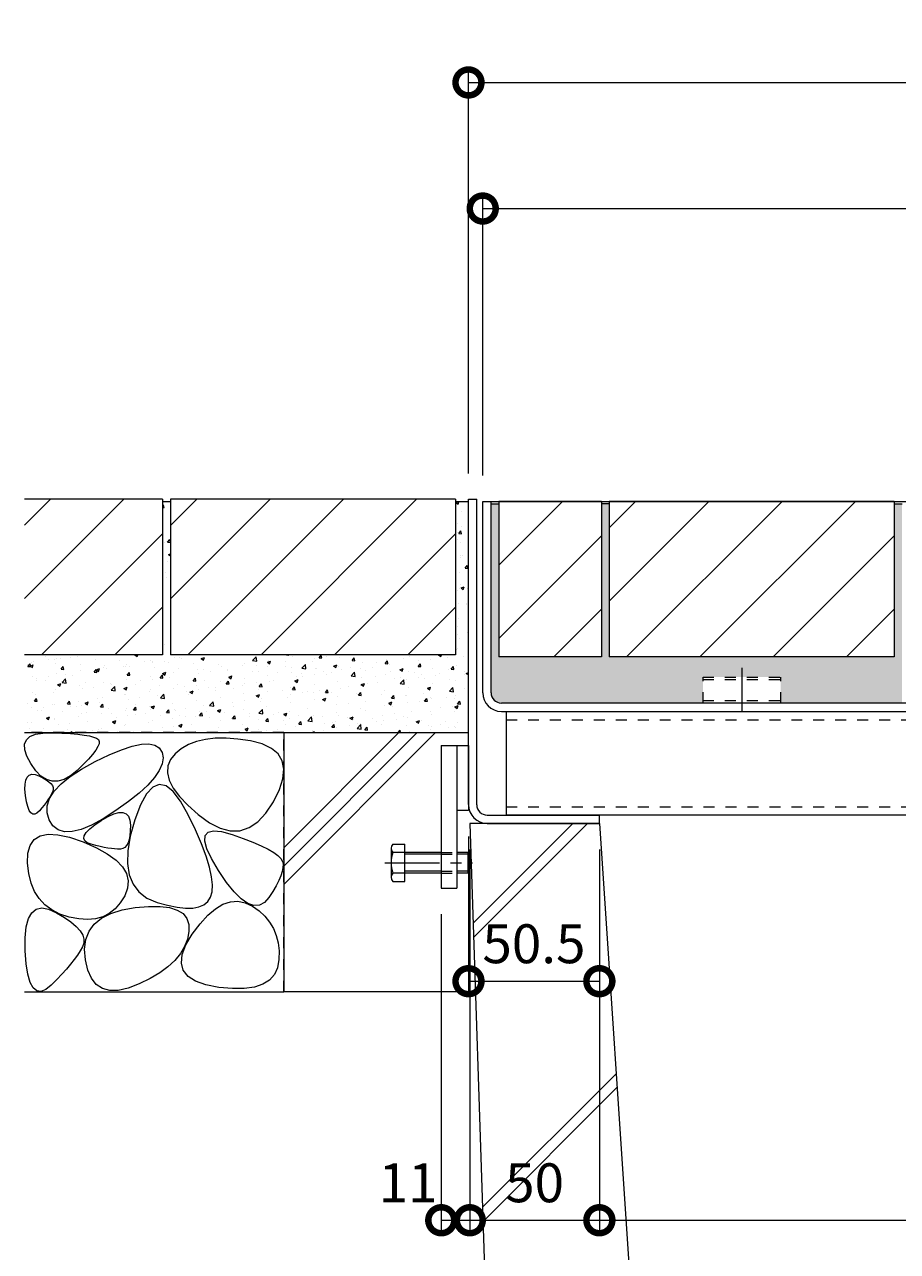
# Model space of a CAD drawing. Units: millimetres. Extents: x -6052 to -2992, y -1360 to 457.
# Drawn here: x -3868 to -3531, y -1108 to -635 of the extents above; entities that cross this region are included whole.
import ezdxf

# ---------------------------------------------------------------- set-up
doc = ezdxf.new("R2010")
doc.units = ezdxf.units.MM
doc.header["$LTSCALE"] = 5
doc.linetypes.add('中心線（短）', pattern=[6.773333, 4.233333, -0.846667, 0.846667, -0.846667])
doc.linetypes.add('点線（標準）', pattern=[1.693333, 0.846667, -0.846667])
doc.layers.get('Defpoints').update_dxf_attribs({"lineweight": 9})
for name, color, linetype, lineweight in [('アンカー', 7, 'Continuous', 9), ('モルタル', 7, 'Continuous', 9), ('六角ボルト', 2, 'Continuous', 20), ('受枠', 2, 'Continuous', 9), ('蓋本体', 7, 'Continuous', 9), ('角パイプ（補強梁）', 7, 'Continuous', 9), ('Ｕ字溝', 6, 'Continuous', 9)]:
    doc.layers.add(name, color=color, linetype=linetype, lineweight=lineweight)
for name, color, linetype in [('寸法', 7, 'Continuous'), ('舗装材', 2, 'Continuous'), ('躯体', 7, 'Continuous')]:
    doc.layers.add(name, color=color, linetype=linetype)
doc.styles.add('(K)MSゴシック', font='MS Gothic.ttf')
doc.dimstyles.new('KAD-1', dxfattribs={"dimtxt": 3, "dimasz": 4, "dimexe": 1, "dimexo": 2, "dimgap": 1, "dimtad": 1, "dimdec": 1, "dimdsep": 46, "dimtxsty": '(K)MSゴシック', "dimblk": 'DOTSMALL', "dimcen": 0, "dimclrd": 7, "dimclre": 256, "dimclrt": 2, "dimadec": 1, "dimazin": 0, "dimtfac": 1, "dimtdec": 1, "dimtmove": 0, "dimatfit": 3, "dimldrblk": 'DOTSMALL', "dimfxl": 1, "dimtfill": 1, "dimlwd": 9, "dimlwe": -1, "dimarcsym": 0})

# ---------------------------------------------------------------- blocks, each defined once
blk = doc.blocks.new('_DotSmall')
at = {"color": 0, "linetype": 'ByBlock', "const_width": 0.5}
blk.add_lwpolyline([(-0.0625, 0, 1), (0.0625, 0, 1)], format="xyb", close=True, dxfattribs=at)
blk = doc.blocks.new('*D28')
at = {"layer": 'Defpoints', "color": 0, "linetype": 'Continuous', "transparency": 16777216}
for p in [(-3295.37, -657.15), (-3696.37, -817.9), (-3295.37, -817.9)]:
    blk.add_point(p, dxfattribs=at)
at = {"layer": '寸法', "lineweight": 9, "transparency": 16777216}
for p, q in [((-3696.37, -807.9), (-3696.37, -652.15)), ((-3295.37, -807.9), (-3295.37, -652.15))]:
    blk.add_line(p, q, dxfattribs=at)
at = {"layer": '寸法', "color": 7, "lineweight": 9, "transparency": 16777216}
blk.add_line((-3696.37, -657.15), (-3295.37, -657.15), dxfattribs=at)
at = {"layer": '寸法', "color": 7, "linetype": 'Continuous', "lineweight": 9, "transparency": 16777216, "xscale": 20, "yscale": 20, "zscale": 20, "rotation": 180}
blk.add_blockref('_DotSmall', (-3696.37, -657.15), dxfattribs=at)
at = {"layer": '寸法', "color": 7, "linetype": 'Continuous', "lineweight": 9, "transparency": 16777216, "xscale": 20, "yscale": 20, "zscale": 20}
blk.add_blockref('_DotSmall', (-3295.37, -657.15), dxfattribs=at)
at = {"layer": '寸法', "color": 2, "linetype": 'Continuous', "lineweight": 9, "transparency": 16777216, "insert": (-3495.87, -644.65), "char_height": 15, "attachment_point": 5, "style": '(K)MSゴシック', "bg_fill": 3, "box_fill_scale": 1.1, "bg_fill_color": 256, "bg_fill_true_color": 13158600, "bg_fill_transparency": 0}
blk.add_mtext('401', dxfattribs=at)
blk = doc.blocks.new('*D29')
at = {"layer": 'Defpoints', "color": 0, "linetype": 'Continuous', "transparency": 16777216}
for p in [(-3300.87, -705.77), (-3690.87, -818.7), (-3300.87, -818.7)]:
    blk.add_point(p, dxfattribs=at)
at = {"layer": '寸法', "lineweight": 9, "transparency": 16777216}
for p, q in [((-3690.87, -808.7), (-3690.87, -700.77)), ((-3300.87, -808.7), (-3300.87, -700.77))]:
    blk.add_line(p, q, dxfattribs=at)
at = {"layer": '寸法', "color": 7, "lineweight": 9, "transparency": 16777216}
blk.add_line((-3690.87, -705.77), (-3300.87, -705.77), dxfattribs=at)
at = {"layer": '寸法', "color": 7, "linetype": 'Continuous', "lineweight": 9, "transparency": 16777216, "xscale": 20, "yscale": 20, "zscale": 20, "rotation": 180}
blk.add_blockref('_DotSmall', (-3690.87, -705.77), dxfattribs=at)
at = {"layer": '寸法', "color": 7, "linetype": 'Continuous', "lineweight": 9, "transparency": 16777216, "xscale": 20, "yscale": 20, "zscale": 20}
blk.add_blockref('_DotSmall', (-3300.87, -705.77), dxfattribs=at)
at = {"layer": '寸法', "color": 2, "linetype": 'Continuous', "lineweight": 9, "transparency": 16777216, "insert": (-3495.87, -693.27), "char_height": 15, "attachment_point": 5, "style": '(K)MSゴシック', "bg_fill": 3, "box_fill_scale": 1.1, "bg_fill_color": 256, "bg_fill_true_color": 13158600, "bg_fill_transparency": 0}
blk.add_mtext('390', dxfattribs=at)
blk = doc.blocks.new('*D47')
at = {"layer": 'Defpoints', "color": 0, "linetype": 'Continuous', "transparency": 16777216}
for p in [(-3696.37, -937.9), (-3695.87, -942.9), (-3645.87, -942.9), (-3706.87, -967.9), (-3645.87, -1003.75), (-3695.87, -1095.94)]:
    blk.add_point(p, dxfattribs=at)
at = {"layer": '寸法', "lineweight": 9, "transparency": 16777216}
for p, q in [((-3696.37, -947.9), (-3696.37, -1008.75)), ((-3695.87, -952.9), (-3695.87, -1100.94)), ((-3645.87, -952.9), (-3645.87, -1008.75)), ((-3706.87, -977.9), (-3706.87, -1100.94))]:
    blk.add_line(p, q, dxfattribs=at)
at = {"layer": '寸法', "color": 7, "lineweight": 9, "transparency": 16777216}
for p, q in [((-3696.37, -1003.75), (-3645.87, -1003.75)), ((-3706.87, -1095.94), (-3695.87, -1095.94))]:
    blk.add_line(p, q, dxfattribs=at)
at = {"layer": '寸法', "color": 7, "linetype": 'Continuous', "lineweight": 9, "transparency": 16777216, "xscale": 20, "yscale": 20, "zscale": 20}
blk.add_blockref('_DotSmall', (-3695.87, -1095.94), dxfattribs=at)
at = {"layer": '寸法', "color": 2, "linetype": 'Continuous', "lineweight": 9, "transparency": 16777216, "char_height": 15, "attachment_point": 5, "style": '(K)MSゴシック', "bg_fill": 3, "box_fill_scale": 1.1, "bg_fill_color": 256, "bg_fill_true_color": 13158600, "bg_fill_transparency": 0}
for s, insert in [('50.5', (-3671.12, -991.25)), ('11', (-3719.67, -1083.44))]:
    blk.add_mtext(s, dxfattribs=dict(at, insert=insert))
at = {"layer": '寸法', "color": 7, "linetype": 'Continuous', "lineweight": 9, "transparency": 16777216, "xscale": 20, "yscale": 20, "zscale": 20, "rotation": 180}
for p in [(-3696.37, -1003.75), (-3706.87, -1095.94)]:
    blk.add_blockref('_DotSmall', p, dxfattribs=at)
at = {"layer": '寸法', "color": 7, "linetype": 'Continuous', "lineweight": 9, "transparency": 16777216, "xscale": 20, "yscale": 20, "zscale": 20}
blk.add_blockref('_DotSmall', (-3645.87, -1003.75), dxfattribs=at)
blk = doc.blocks.new('*D35')
at = {"layer": 'Defpoints', "color": 0, "linetype": 'Continuous', "transparency": 16777216}
for p in [(-3695.87, -942.9), (-3645.87, -942.9), (-3645.87, -1095.94)]:
    blk.add_point(p, dxfattribs=at)
at = {"layer": '寸法', "lineweight": 9, "transparency": 16777216}
for p, q in [((-3695.87, -952.9), (-3695.87, -1100.94)), ((-3645.87, -952.9), (-3645.87, -1100.94))]:
    blk.add_line(p, q, dxfattribs=at)
at = {"layer": '寸法', "color": 7, "lineweight": 9, "transparency": 16777216}
blk.add_line((-3695.87, -1095.94), (-3645.87, -1095.94), dxfattribs=at)
at = {"layer": '寸法', "color": 7, "linetype": 'Continuous', "lineweight": 9, "transparency": 16777216, "xscale": 20, "yscale": 20, "zscale": 20, "rotation": 180}
blk.add_blockref('_DotSmall', (-3695.87, -1095.94), dxfattribs=at)
at = {"layer": '寸法', "color": 7, "linetype": 'Continuous', "lineweight": 9, "transparency": 16777216, "xscale": 20, "yscale": 20, "zscale": 20}
blk.add_blockref('_DotSmall', (-3645.87, -1095.94), dxfattribs=at)
at = {"layer": '寸法', "color": 2, "linetype": 'Continuous', "lineweight": 9, "transparency": 16777216, "insert": (-3670.87, -1083.44), "char_height": 15, "attachment_point": 5, "style": '(K)MSゴシック', "bg_fill": 3, "box_fill_scale": 1.1, "bg_fill_color": 256, "bg_fill_true_color": 13158600, "bg_fill_transparency": 0}
blk.add_mtext('50', dxfattribs=at)
blk = doc.blocks.new('*D36')
at = {"layer": 'Defpoints', "color": 0, "linetype": 'Continuous', "transparency": 16777216}
for p in [(-3645.87, -942.9), (-3345.87, -942.9), (-3345.87, -1095.94)]:
    blk.add_point(p, dxfattribs=at)
at = {"layer": '寸法', "lineweight": 9, "transparency": 16777216}
for p, q in [((-3645.87, -952.9), (-3645.87, -1100.94)), ((-3345.87, -952.9), (-3345.87, -1100.94))]:
    blk.add_line(p, q, dxfattribs=at)
at = {"layer": '寸法', "color": 7, "lineweight": 9, "transparency": 16777216}
blk.add_line((-3645.87, -1095.94), (-3345.87, -1095.94), dxfattribs=at)
at = {"layer": '寸法', "color": 7, "linetype": 'Continuous', "lineweight": 9, "transparency": 16777216, "xscale": 20, "yscale": 20, "zscale": 20, "rotation": 180}
blk.add_blockref('_DotSmall', (-3645.87, -1095.94), dxfattribs=at)
at = {"layer": '寸法', "color": 7, "linetype": 'Continuous', "lineweight": 9, "transparency": 16777216, "xscale": 20, "yscale": 20, "zscale": 20}
blk.add_blockref('_DotSmall', (-3345.87, -1095.94), dxfattribs=at)
at = {"layer": '寸法', "color": 2, "linetype": 'Continuous', "lineweight": 9, "transparency": 16777216, "insert": (-3495.87, -1070.22), "char_height": 15, "attachment_point": 5, "style": '(K)MSゴシック', "bg_fill": 3, "box_fill_scale": 1.1, "bg_fill_color": 256, "bg_fill_true_color": 13158600, "bg_fill_transparency": 0}
blk.add_mtext('みぞ幅\\P300', dxfattribs=at)

msp = doc.modelspace()

# ---------------------------------------------------------------- hatches: boundary and pattern name
at = {"layer": 'モルタル', "linetype": 'Continuous', "lineweight": 9}
h = msp.add_hatch(dxfattribs=at)
h.set_pattern_fill('AR-CONC', scale=0.07)
h.set_pattern_definition([(50, (-3782.019, -863.399), (12.7529, -1.1157), [1.3335, -14.6685]), (355, (-3782.019, -863.4), (-2.467, 13.374), [1.0668, -11.7348]), (100.451, (-3780.956, -863.492), (10.2859, 12.2582), [1.1333, -12.4663]), (46.184, (-3782.019, -859.843), (18.9755, -2.943), [2.0002, -22.0027]), (96.636, (-3780.437, -860.089), (16.6183, 17.32), [1.7, -18.6995]), (351.184, (-3782.019, -859.843), (16.6183, 17.32), [1.6002, -17.6022]), (21, (-3780.241, -860.732), (10.613, -7.1586), [1.3335, -14.6685]), (326, (-3780.241, -860.732), (4.3261, 12.8932), [1.0668, -11.7348]), (71.451, (-3779.356, -861.329), (14.9391, 5.7346), [1.1333, -12.4663]), (37.5, (-3782.0187, -863.3994), (0.2162, 5.91885), [0, -11.59256, 0, -11.9126, 0, -11.77925]), (7.5, (-3782.019, -863.3994), (4.67738, 7.01264), [0, -6.79196, 0, -11.32586, 0, -4.48945]), (327.5, (-3785.9836, -863.3994), (9.49134, -0.40101), [0, -4.445, 0, -13.8684, 0, -18.4023]), (317.5, (-3787.762, -863.3994), (10.36904, 1.77985), [0, -5.7785, 0, -9.21004, 0, -13.0683])])
h.paths.add_polyline_path([(-3696.37, -818.9), (-3701.37, -818.9), (-3701.37, -877.9), (-3811.37, -877.9), (-3811.37, -818.9), (-3814.37, -818.9), (-3814.37, -877.9), (-3867.67, -877.9), (-3867.67, -907.9), (-3696.37, -907.9)])
h = msp.add_hatch(dxfattribs=at)
h.set_pattern_fill('AR-CONC', scale=0.07)
h.set_pattern_definition([(50, (902.46, -641.443), (12.752927, -1.115736), [1.3335, -14.6685]), (355, (902.46, -641.443), (-2.46704, 13.37398), [1.0668, -11.73484]), (100.45144, (903.523, -641.536), (10.285887, 12.258243), [1.1333, -12.466317]), (46.1842, (902.46, -637.887), (18.975533, -2.942963), [2.00025, -22.00275]), (96.63556, (904.041, -638.132), (16.61829, 17.31983), [1.69995, -18.69949]), (351.18415, (902.46, -637.887), (16.61829, 17.31983), [1.6002, -17.60218]), (21, (904.238, -638.776), (10.613007, -7.158564), [1.3335, -14.6685]), (326, (904.238, -638.776), (4.326142, 12.893158), [1.0668, -11.7348]), (71.45144, (905.122, -639.372), (14.93915, 5.734594), [1.1333, -12.466296]), (37.5, (902.46, -641.4425), (0.2162022, 5.9188527), [0, -11.59256, 0, -11.9126, 0, -11.77925]), (7.5, (902.46, -641.4425), (4.677376, 7.01264), [0, -6.79196, 0, -11.32586, 0, -4.48945]), (327.5, (898.495, -641.4425), (9.4913417, -0.401012), [0, -4.445, 0, -13.8684, 0, -18.4023]), (317.5, (896.717, -641.4425), (10.369043, 1.779854), [0, -5.7785, 0, -9.21004, 0, -13.0683])])
edge = h.paths.add_edge_path()
edge.add_line((-3529.07, -819.7), (-3532.07, -819.7))
edge.add_line((-3532.07, -819.7), (-3532.07, -878.7))
edge.add_line((-3532.07, -878.7), (-3642.11, -878.7))
edge.add_line((-3642.11, -878.7), (-3642.02, -819.7))
edge.add_line((-3642.02, -819.7), (-3645.07, -819.7))
edge.add_line((-3645.07, -819.7), (-3645.07, -878.7))
edge.add_line((-3645.07, -878.7), (-3684.67, -878.7))
edge.add_line((-3684.67, -878.7), (-3684.67, -819.7))
edge.add_line((-3684.67, -819.7), (-3687.67, -819.7))
edge.add_line((-3687.67, -819.7), (-3687.67, -892.5))
edge.add_arc((-3683.67, -892.5), 4, 180, 270)
edge.add_line((-3683.67, -896.5), (-3605.88, -896.5))
edge.add_line((-3605.88, -896.5), (-3605.88, -886.5))
edge.add_line((-3605.88, -886.5), (-3575.88, -886.5))
edge.add_line((-3575.88, -886.5), (-3575.88, -896.5))
edge.add_line((-3575.88, -896.5), (-3529.07, -896.5))
edge.add_line((-3529.07, -896.5), (-3529.07, -819.7))
edge = h.paths.add_edge_path()
edge.add_line((-3346.67, -819.7), (-3349.67, -819.7))
edge.add_line((-3349.67, -819.7), (-3349.67, -878.7))
edge.add_line((-3349.67, -878.7), (-3459.67, -878.7))
edge.add_line((-3459.67, -878.7), (-3459.67, -819.7))
edge.add_line((-3459.67, -819.7), (-3462.67, -819.7))
edge.add_line((-3462.67, -819.7), (-3462.67, -896.5))
edge.add_line((-3462.67, -896.5), (-3415.88, -896.5))
edge.add_line((-3415.88, -896.5), (-3415.88, -886.5))
edge.add_line((-3415.88, -886.5), (-3385.88, -886.5))
edge.add_line((-3385.88, -886.5), (-3385.88, -896.5))
edge.add_line((-3385.88, -896.5), (-3308.07, -896.5))
edge.add_arc((-3308.07, -892.5), 4, 270, 360)
edge.add_line((-3304.07, -892.5), (-3304.07, -819.7))
edge.add_line((-3304.07, -819.7), (-3307.07, -819.7))
edge.add_line((-3307.07, -819.7), (-3307.07, -878.7))
edge.add_line((-3307.07, -878.7), (-3346.67, -878.7))
edge.add_line((-3346.67, -878.7), (-3346.67, -819.7))

# ---------------------------------------------------------------- linework, layer by layer
at = {"layer": 'アンカー', "color": 7, "linetype": 'Continuous', "lineweight": 9}
for p, q in [((-3706.87, -912.9), (-3700.87, -912.9)), ((-3706.87, -912.9), (-3706.87, -967.9)), ((-3700.87, -912.9), (-3696.37, -912.9)), ((-3700.87, -912.9), (-3700.87, -967.9)), ((-3696.37, -937.9), (-3700.87, -937.9)), ((-3706.87, -967.9), (-3700.87, -967.9))]:
    msp.add_line(p, q, dxfattribs=at)
at = {"layer": 'モルタル', "color": 7, "linetype": 'Continuous', "lineweight": 9}
for p, q in [((-3811.37, -818.9), (-3814.37, -818.9)), ((-3696.37, -818.9), (-3701.37, -818.9)), ((-3687.67, -819.7), (-3684.67, -819.7)), ((-3532.07, -819.7), (-3529.07, -819.7))]:
    msp.add_line(p, q, dxfattribs=at)
at = {"layer": 'モルタル', "color": 7, "linetype": '中心線（短）', "lineweight": 9}
msp.add_line((-3590.88, -882.95), (-3590.88, -900.05), dxfattribs=at)
at = {"layer": 'モルタル', "color": 2, "linetype": '点線（標準）', "lineweight": 9}
for p, q in [((-3605.88, -886.5), (-3575.88, -886.5)), ((-3605.88, -896.5), (-3605.88, -886.5)), ((-3605.88, -887.4), (-3575.88, -887.4)), ((-3575.88, -896.5), (-3575.88, -886.5)), ((-3605.88, -895.5), (-3575.88, -895.5))]:
    msp.add_line(p, q, dxfattribs=at)
at = {"layer": '六角ボルト', "color": 2, "linetype": 'Continuous', "lineweight": 9}
for p, q in [((-3725.57, -950.88), (-3720.88, -950.88)), ((-3720.88, -965.26), (-3720.88, -950.88)), ((-3726.18, -952.48), (-3726.18, -963.67)), ((-3706.87, -954.07), (-3725.57, -954.07)), ((-3706.87, -954.77), (-3720.88, -954.77)), ((-3696.54, -954.07), (-3700.87, -954.07)), ((-3695.87, -954.77), (-3700.87, -954.77)), ((-3696.54, -962.07), (-3696.54, -954.07)), ((-3696.54, -954.07), (-3695.87, -954.77)), ((-3695.87, -961.37), (-3695.87, -954.77)), ((-3706.87, -962.07), (-3725.57, -962.07)), ((-3725.57, -965.26), (-3720.88, -965.26)), ((-3706.87, -961.37), (-3720.88, -961.37)), ((-3695.87, -961.37), (-3700.87, -961.37)), ((-3696.54, -962.07), (-3700.87, -962.07)), ((-3696.54, -962.07), (-3695.87, -961.37))]:
    msp.add_line(p, q, dxfattribs=at)
at = {"layer": '六角ボルト', "color": 2, "linetype": '点線（標準）', "lineweight": 9}
for p, q in [((-3706.87, -954.07), (-3700.87, -954.07)), ((-3706.87, -954.77), (-3700.87, -954.77)), ((-3706.87, -961.37), (-3700.87, -961.37)), ((-3706.87, -962.07), (-3700.87, -962.07))]:
    msp.add_line(p, q, dxfattribs=at)
at = {"layer": '六角ボルト', "color": 4, "linetype": '中心線（短）', "lineweight": 9}
msp.add_line((-3728.69, -958.07), (-3694.63, -958.07), dxfattribs=at)
at = {"layer": '六角ボルト', "color": 2, "linetype": 'Continuous', "lineweight": 9}
for centre, radius, start, end in [((-3723.79, -952.48), 2.39, 138.1441, 221.8559), ((-3712.77, -958.07), 13.42, 162.6561, 197.3439), ((-3723.79, -963.67), 2.39, 138.1441, 221.8559)]:
    msp.add_arc(centre, radius, start, end, dxfattribs=at)
at = {"layer": '受枠', "color": 7, "linetype": 'Continuous', "lineweight": 9}
for p, q in [((-3696.37, -817.9), (-3693.17, -817.9)), ((-3696.37, -935.66), (-3696.37, -817.9)), ((-3693.17, -935.7), (-3693.17, -817.9)), ((-3689.17, -939.7), (-3645.87, -939.7)), ((-3645.87, -942.9), (-3645.87, -939.7)), ((-3689.13, -942.9), (-3645.87, -942.9))]:
    msp.add_line(p, q, dxfattribs=at)
for centre, radius in [((-3689.13, -935.66), 7.24), ((-3689.17, -935.7), 4)]:
    msp.add_arc(centre, radius, 180, 270, dxfattribs=at)
at = {"layer": '寸法', "color": 7, "linetype": 'Continuous', "lineweight": 9}
for p, q in [((-3867.67, -877.9), (-3867.67, -877.9)), ((-3698.37, -878.7), (-3698.37, -878.7))]:
    msp.add_line(p, q, dxfattribs=at)
at = {"layer": '舗装材', "color": 2, "linetype": 'Continuous', "lineweight": 9}
for p, q in [((-3814.37, -817.9), (-3867.67, -817.9)), ((-3867.67, -856.2), (-3829.37, -817.9)), ((-3867.67, -827.92), (-3857.65, -817.9)), ((-3814.37, -817.9), (-3814.37, -877.9)), ((-3811.37, -828.05), (-3801.22, -817.9)), ((-3811.37, -856.33), (-3772.94, -817.9)), ((-3811.37, -817.9), (-3811.37, -877.9)), ((-3804.65, -877.9), (-3744.65, -817.9)), ((-3776.37, -877.9), (-3716.37, -817.9)), ((-3532.07, -818.7), (-3642.07, -818.7)), ((-3642.07, -828.85), (-3631.92, -818.7)), ((-3642.07, -857.13), (-3603.64, -818.7)), ((-3642.07, -818.7), (-3642.07, -878.7)), ((-3635.35, -878.7), (-3575.35, -818.7)), ((-3607.07, -878.7), (-3547.07, -818.7)), ((-3532.07, -818.7), (-3532.07, -878.7)), ((-3861.08, -877.9), (-3814.37, -831.18)), ((-3748.08, -877.9), (-3701.37, -831.18)), ((-3684.67, -871.58), (-3645.07, -831.98)), ((-3578.78, -878.7), (-3532.07, -831.98)), ((-3832.8, -877.9), (-3814.37, -859.47)), ((-3719.8, -877.9), (-3701.37, -859.47)), ((-3663.5, -878.7), (-3645.07, -860.27)), ((-3550.5, -878.7), (-3532.07, -860.27)), ((-3814.37, -877.9), (-3867.67, -877.9)), ((-3701.37, -877.9), (-3811.37, -877.9)), ((-3645.07, -878.7), (-3684.67, -878.7)), ((-3532.07, -878.7), (-3642.07, -878.7))]:
    msp.add_line(p, q, dxfattribs=at)
at = {"layer": '蓋本体', "color": 7, "linetype": 'Continuous', "lineweight": 9}
for p, q in [((-3690.87, -818.7), (-3525.88, -818.7)), ((-3690.87, -892.5), (-3690.87, -818.7)), ((-3687.67, -892.5), (-3687.67, -818.7)), ((-3308.07, -896.5), (-3683.67, -896.5)), ((-3683.67, -899.7), (-3308.07, -899.7))]:
    msp.add_line(p, q, dxfattribs=at)
for radius in [7.2, 4]:
    msp.add_arc((-3683.67, -892.5), radius, 180, 270, dxfattribs=at)
at = {"layer": '角パイプ（補強梁）', "color": 7, "linetype": 'Continuous', "lineweight": 9}
for q in [(-3681.87, -939.7), (-3309.87, -899.7)]:
    msp.add_line((-3681.87, -899.7), q, dxfattribs=at)
at = {"layer": '角パイプ（補強梁）', "color": 7, "linetype": '点線（標準）', "lineweight": 9}
for p, q in [((-3681.87, -902.9), (-3309.87, -902.9)), ((-3681.87, -936.5), (-3309.87, -936.5))]:
    msp.add_line(p, q, dxfattribs=at)
at = {"layer": '躯体', "color": 2, "linetype": '点線（標準）', "lineweight": 9}
for p, q in [((-3767.67, -907.9), (-3867.67, -907.9)), ((-3767.67, -1007.9), (-3767.67, -907.9)), ((-3867.67, -1007.9), (-3767.67, -1007.9))]:
    msp.add_line(p, q, dxfattribs=at)
at = {"layer": '躯体', "color": 2, "linetype": 'Continuous', "lineweight": 9}
for p, q in [((-3867.67, -907.9), (-3696.37, -907.9)), ((-3863.44, -908.54), (-3860.58, -908.05)), ((-3860.58, -908.05), (-3857, -907.96)), ((-3857, -907.96), (-3853.27, -908.1)), ((-3853.27, -908.1), (-3849.97, -908.29)), ((-3849.97, -908.29), (-3847.09, -908.53)), ((-3767.67, -907.9), (-3767.67, -1007.9)), ((-3767.67, -952.28), (-3723.29, -907.9)), ((-3767.67, -959.35), (-3716.22, -907.9)), ((-3767.67, -966.42), (-3709.15, -907.9)), ((-3867.63, -912.4), (-3866.96, -910.72)), ((-3867.57, -914.48), (-3867.63, -912.4)), ((-3866.96, -910.72), (-3865.56, -909.43)), ((-3865.56, -909.43), (-3863.44, -908.54)), ((-3847.09, -908.53), (-3844.65, -908.84)), ((-3844.65, -908.84), (-3842.63, -909.19)), ((-3842.63, -909.19), (-3841.04, -909.61)), ((-3841.04, -909.61), (-3839.88, -910.07)), ((-3839.88, -910.07), (-3839.15, -910.6)), ((-3838.89, -912.17), (-3839.34, -913.3)), ((-3839.15, -910.6), (-3838.82, -911.26)), ((-3838.82, -911.26), (-3838.89, -912.17)), ((-3830.27, -914.47), (-3826.13, -913.1)), ((-3826.13, -913.1), (-3822.6, -912.35)), ((-3822.6, -912.35), (-3819.68, -912.21)), ((-3819.68, -912.21), (-3817.38, -912.7)), ((-3817.38, -912.7), (-3815.69, -913.8)), ((-3804.43, -912.49), (-3807.18, -914.08)), ((-3801.33, -911.3), (-3804.43, -912.49)), ((-3797.88, -910.49), (-3801.33, -911.3)), ((-3794.07, -910.06), (-3797.88, -910.49)), ((-3789.91, -910.02), (-3794.07, -910.06)), ((-3785.4, -910.37), (-3789.91, -910.02)), ((-3780.54, -911.1), (-3785.4, -910.37)), ((-3775.99, -912.27), (-3780.54, -911.1)), ((-3772.42, -913.95), (-3775.99, -912.27)), ((-3866.78, -916.96), (-3867.57, -914.48)), ((-3865.26, -919.84), (-3866.78, -916.96)), ((-3841.4, -916.27), (-3843.01, -918.11)), ((-3840.17, -914.67), (-3841.4, -916.27)), ((-3840.39, -919.07), (-3835.02, -916.46)), ((-3839.34, -913.3), (-3840.17, -914.67)), ((-3835.02, -916.46), (-3830.27, -914.47)), ((-3815.69, -913.8), (-3814.62, -915.52)), ((-3814.62, -915.52), (-3814.22, -917.64)), ((-3814.22, -917.64), (-3814.58, -919.96)), ((-3809.58, -916.04), (-3811.38, -918.3)), ((-3807.18, -914.08), (-3809.58, -916.04)), ((-3769.84, -916.13), (-3772.42, -913.95)), ((-3768.24, -918.82), (-3769.84, -916.13)), ((-3863.33, -922.58), (-3865.26, -919.84)), ((-3861.32, -924.62), (-3863.33, -922.58)), ((-3850.02, -924.85), (-3845.64, -921.97)), ((-3847.4, -922.48), (-3849.94, -924.55)), ((-3845.01, -920.17), (-3847.4, -922.48)), ((-3845.64, -921.97), (-3840.39, -919.07)), ((-3843.01, -918.11), (-3845.01, -920.17)), ((-3815.68, -922.48), (-3817.53, -925.19)), ((-3814.58, -919.96), (-3815.68, -922.48)), ((-3812.35, -920.75), (-3812.49, -923.39)), ((-3811.38, -918.3), (-3812.35, -920.75)), ((-3767.62, -922), (-3768.24, -918.82)), ((-3767.98, -925.69), (-3767.62, -922)), ((-3867.47, -927.73), (-3867.2, -926.16)), ((-3867.2, -926.16), (-3866.68, -925.01)), ((-3866.68, -925.01), (-3865.91, -924.28)), ((-3865.91, -924.28), (-3864.89, -923.97)), ((-3864.89, -923.97), (-3863.62, -924.08)), ((-3863.62, -924.08), (-3862.09, -924.61)), ((-3862.09, -924.61), (-3860.57, -925.35)), ((-3859.22, -925.98), (-3861.32, -924.62)), ((-3860.57, -925.35), (-3859.29, -926.09)), ((-3859.29, -926.09), (-3858.26, -926.83)), ((-3857.03, -926.66), (-3859.22, -925.98)), ((-3858.26, -926.83), (-3857.47, -927.57)), ((-3854.76, -926.64), (-3857.03, -926.66)), ((-3852.39, -925.94), (-3854.76, -926.64)), ((-3853.54, -927.69), (-3850.02, -924.85)), ((-3849.94, -924.55), (-3852.39, -925.94)), ((-3817.53, -925.19), (-3820.13, -928.09)), ((-3812.49, -923.39), (-3811.8, -926.23)), ((-3811.8, -926.23), (-3810.27, -929.26)), ((-3769.33, -929.88), (-3767.98, -925.69)), ((-3867.49, -929.72), (-3867.47, -927.73)), ((-3867.25, -932.13), (-3867.49, -929.72)), ((-3866.86, -934.52), (-3867.25, -932.13)), ((-3857.55, -932.09), (-3858.08, -932.95)), ((-3857.99, -933.31), (-3856.2, -930.52)), ((-3857.12, -931.27), (-3857.55, -932.09)), ((-3857.47, -927.57), (-3856.92, -928.3)), ((-3856.76, -930.51), (-3857.12, -931.27)), ((-3856.92, -928.3), (-3856.62, -929.04)), ((-3856.57, -929.78), (-3856.76, -930.51)), ((-3856.62, -929.04), (-3856.57, -929.78)), ((-3856.2, -930.52), (-3853.54, -927.69)), ((-3823.48, -931.19), (-3827.58, -934.49)), ((-3820.13, -928.09), (-3823.48, -931.19)), ((-3820.61, -931.54), (-3822.92, -935.76)), ((-3818.19, -928.91), (-3820.61, -931.54)), ((-3815.66, -927.87), (-3818.19, -928.91)), ((-3813.03, -928.42), (-3815.66, -927.87)), ((-3810.29, -930.56), (-3813.03, -928.42)), ((-3807.44, -934.28), (-3810.29, -930.56)), ((-3810.27, -929.26), (-3807.91, -932.49)), ((-3771.66, -934.57), (-3769.33, -929.88)), ((-3866.39, -936.43), (-3866.86, -934.52)), ((-3865.84, -937.88), (-3866.39, -936.43)), ((-3860.13, -935.85), (-3860.99, -936.92)), ((-3859.37, -934.83), (-3860.13, -935.85)), ((-3858.68, -933.86), (-3859.37, -934.83)), ((-3858.99, -938.82), (-3858.92, -936.08)), ((-3858.92, -936.08), (-3857.99, -933.31)), ((-3858.08, -932.95), (-3858.68, -933.86)), ((-3827.58, -934.49), (-3832.42, -937.98)), ((-3822.92, -935.76), (-3825.12, -941.56)), ((-3807.91, -932.49), (-3804.72, -935.9)), ((-3804.48, -939.59), (-3807.44, -934.28)), ((-3804.72, -935.9), (-3800.7, -939.52)), ((-3774.58, -938.97), (-3771.66, -934.57)), ((-3865.21, -938.85), (-3865.84, -937.88)), ((-3864.5, -939.35), (-3865.21, -938.85)), ((-3863.72, -939.38), (-3864.5, -939.35)), ((-3862.86, -938.95), (-3863.72, -939.38)), ((-3861.92, -938.04), (-3862.86, -938.95)), ((-3860.99, -936.92), (-3861.92, -938.04)), ((-3858.2, -941.53), (-3858.99, -938.82)), ((-3856.73, -943.84), (-3858.2, -941.53)), ((-3837.39, -941.17), (-3841.87, -943.58)), ((-3838.07, -941.77), (-3835.46, -940.24)), ((-3832.42, -937.98), (-3837.39, -941.17)), ((-3835.46, -940.24), (-3833.2, -939.21)), ((-3833.2, -939.21), (-3831.28, -938.68)), ((-3831.28, -938.68), (-3829.7, -938.66)), ((-3829.7, -938.66), (-3828.46, -939.15)), ((-3828.46, -939.15), (-3827.57, -940.14)), ((-3827.57, -940.14), (-3827.03, -941.64)), ((-3825.12, -941.56), (-3826.87, -947.83)), ((-3801.71, -945.44), (-3804.48, -939.59)), ((-3800.7, -939.52), (-3796.36, -942.68)), ((-3777.7, -942.3), (-3774.58, -938.97)), ((-3854.75, -945.36), (-3856.73, -943.84)), ((-3852.28, -946.09), (-3854.75, -945.36)), ((-3849.31, -946.04), (-3852.28, -946.09)), ((-3845.84, -945.21), (-3849.31, -946.04)), ((-3841.87, -943.58), (-3845.84, -945.21)), ((-3843.83, -946.41), (-3842.48, -945.03)), ((-3842.48, -945.03), (-3840.57, -943.48)), ((-3840.57, -943.48), (-3838.07, -941.77)), ((-3827.03, -941.64), (-3826.82, -943.64)), ((-3826.86, -945.76), (-3827.02, -947.6)), ((-3826.82, -943.64), (-3826.86, -945.76)), ((-3799.43, -950.74), (-3801.71, -945.44)), ((-3797.94, -947.56), (-3796.8, -946.23)), ((-3796.8, -946.23), (-3794.7, -945.72)), ((-3796.36, -942.68), (-3792.22, -944.77)), ((-3794.7, -945.72), (-3791.64, -946.02)), ((-3792.22, -944.77), (-3788.29, -945.77)), ((-3791.64, -946.02), (-3787.6, -947.15)), ((-3788.29, -945.77), (-3784.56, -945.7)), ((-3784.56, -945.7), (-3781.03, -944.54)), ((-3781.03, -944.54), (-3777.7, -942.3)), ((-3865.51, -951.37), (-3863.92, -949.14)), ((-3863.92, -949.14), (-3861.61, -947.71)), ((-3861.61, -947.71), (-3858.57, -947.09)), ((-3858.57, -947.09), (-3854.8, -947.26)), ((-3854.8, -947.26), (-3850.31, -948.24)), ((-3850.31, -948.24), (-3845.1, -950.03)), ((-3845.1, -950.03), (-3839.96, -952.26)), ((-3844.8, -948.7), (-3844.6, -947.64)), ((-3844.42, -949.61), (-3844.8, -948.7)), ((-3844.6, -947.64), (-3843.83, -946.41)), ((-3843.47, -950.35), (-3844.42, -949.61)), ((-3841.94, -950.93), (-3843.47, -950.35)), ((-3840.18, -951.4), (-3841.94, -950.93)), ((-3827.73, -950.45), (-3828.27, -951.45)), ((-3826.87, -947.83), (-3827.81, -953.45)), ((-3827.31, -949.16), (-3827.73, -950.45)), ((-3827.02, -947.6), (-3827.31, -949.16)), ((-3797.62, -955.52), (-3799.43, -950.74)), ((-3798.11, -949.71), (-3797.94, -947.56)), ((-3797.31, -952.69), (-3798.11, -949.71)), ((-3787.6, -947.15), (-3783.35, -948.66)), ((-3783.35, -948.66), (-3779.61, -950.1)), ((-3779.61, -950.1), (-3776.4, -951.49)), ((-3866.5, -958.24), (-3866.37, -954.4)), ((-3866.37, -954.4), (-3865.51, -951.37)), ((-3838.52, -951.8), (-3840.18, -951.4)), ((-3839.96, -952.26), (-3835.72, -954.6)), ((-3836.96, -952.13), (-3838.52, -951.8)), ((-3835.5, -952.4), (-3836.96, -952.13)), ((-3835.72, -954.6), (-3832.37, -957.05)), ((-3834.15, -952.6), (-3835.5, -952.4)), ((-3832.89, -952.74), (-3834.15, -952.6)), ((-3831.74, -952.8), (-3832.89, -952.74)), ((-3830.69, -952.8), (-3831.74, -952.8)), ((-3829.76, -952.63), (-3830.69, -952.8)), ((-3828.95, -952.18), (-3829.76, -952.63)), ((-3828.27, -951.45), (-3828.95, -952.18)), ((-3827.81, -953.45), (-3827.94, -958.41)), ((-3796.31, -959.75), (-3797.62, -955.52)), ((-3795.54, -956.48), (-3797.31, -952.69)), ((-3776.4, -951.49), (-3773.71, -952.82)), ((-3773.71, -952.82), (-3771.53, -954.09)), ((-3771.53, -954.09), (-3769.88, -955.29)), ((-3769.88, -955.29), (-3768.75, -956.44)), ((-3866.05, -962.27), (-3866.5, -958.24)), ((-3832.37, -957.05), (-3829.92, -959.59)), ((-3829.92, -959.59), (-3828.35, -962.24)), ((-3827.94, -958.41), (-3827.27, -962.71)), ((-3795.48, -963.46), (-3796.31, -959.75)), ((-3792.81, -961.09), (-3795.54, -956.48)), ((-3768.75, -956.44), (-3768.15, -957.53)), ((-3767.95, -959.99), (-3768.23, -961.47)), ((-3768.15, -957.53), (-3767.92, -958.67)), ((-3767.92, -958.67), (-3767.95, -959.99)), ((-3865.16, -965.89), (-3866.05, -962.27)), ((-3828.35, -962.24), (-3827.68, -964.99)), ((-3827.68, -964.99), (-3827.9, -967.85)), ((-3827.27, -962.71), (-3825.79, -966.35)), ((-3795.13, -966.63), (-3795.48, -963.46)), ((-3789.69, -965.64), (-3792.81, -961.09)), ((-3769.53, -964.96), (-3770.55, -966.95)), ((-3768.75, -963.13), (-3769.53, -964.96)), ((-3768.23, -961.47), (-3768.75, -963.13)), ((-3863.82, -969.1), (-3865.16, -965.89)), ((-3862.03, -971.9), (-3863.82, -969.1)), ((-3827.9, -967.85), (-3829.02, -970.81)), ((-3825.79, -966.35), (-3823.51, -969.34)), ((-3823.51, -969.34), (-3820.42, -971.67)), ((-3795.89, -971.37), (-3795.27, -969.27)), ((-3795.27, -969.27), (-3795.13, -966.63)), ((-3786.77, -969.27), (-3789.69, -965.64)), ((-3784.04, -971.96), (-3786.77, -969.27)), ((-3771.83, -969.12), (-3773.35, -971.47)), ((-3770.55, -966.95), (-3771.83, -969.12)), ((-3859.8, -974.3), (-3862.03, -971.9)), ((-3857.12, -976.28), (-3859.8, -974.3)), ((-3830.72, -973.57), (-3832.69, -975.84)), ((-3829.02, -970.81), (-3830.72, -973.57)), ((-3820.42, -971.67), (-3816.53, -973.34)), ((-3816.53, -973.34), (-3812.45, -974.48)), ((-3812.45, -974.48), (-3808.79, -975.23)), ((-3800.41, -975.09), (-3798.47, -974.25)), ((-3798.47, -974.25), (-3796.97, -973.01)), ((-3796.97, -973.01), (-3795.89, -971.37)), ((-3794.04, -975.83), (-3791.13, -974.1)), ((-3791.13, -974.1), (-3788.25, -973.14)), ((-3788.25, -973.14), (-3785.39, -972.94)), ((-3785.39, -972.94), (-3782.57, -973.51)), ((-3781.51, -973.73), (-3784.04, -971.96)), ((-3782.57, -973.51), (-3779.77, -974.84)), ((-3779.18, -974.56), (-3781.51, -973.73)), ((-3777.04, -974.46), (-3779.18, -974.56)), ((-3775.1, -973.43), (-3777.04, -974.46)), ((-3773.35, -971.47), (-3775.1, -973.43)), ((-3866.17, -979.63), (-3864.88, -977.34)), ((-3864.88, -977.34), (-3863.15, -975.96)), ((-3863.15, -975.96), (-3860.98, -975.51)), ((-3860.98, -975.51), (-3858.36, -975.96)), ((-3858.36, -975.96), (-3855.3, -977.34)), ((-3853.99, -977.85), (-3857.12, -976.28)), ((-3855.3, -977.34), (-3852.27, -979.15)), ((-3850.42, -979.02), (-3853.99, -977.85)), ((-3852.27, -979.15), (-3849.74, -980.92)), ((-3846.77, -979.73), (-3850.42, -979.02)), ((-3837.49, -978.89), (-3840.3, -979.66)), ((-3837.96, -979.47), (-3834.39, -977.64)), ((-3834.95, -977.61), (-3837.49, -978.89)), ((-3832.69, -975.84), (-3834.95, -977.61)), ((-3834.39, -977.64), (-3830.05, -976.26)), ((-3830.05, -976.26), (-3824.93, -975.35)), ((-3824.93, -975.35), (-3819.79, -974.89)), ((-3819.79, -974.89), (-3815.38, -974.9)), ((-3815.38, -974.9), (-3811.7, -975.37)), ((-3811.7, -975.37), (-3808.74, -976.3)), ((-3808.79, -975.23), (-3805.57, -975.58)), ((-3808.74, -976.3), (-3806.52, -977.7)), ((-3806.52, -977.7), (-3805.02, -979.55)), ((-3805.57, -975.58), (-3802.78, -975.53)), ((-3802.78, -975.53), (-3800.41, -975.09)), ((-3799.96, -981.57), (-3796.99, -978.32)), ((-3796.99, -978.32), (-3794.04, -975.83)), ((-3779.77, -974.84), (-3777.17, -976.67)), ((-3777.17, -976.67), (-3774.95, -978.7)), ((-3774.95, -978.7), (-3773.1, -980.95)), ((-3867.42, -986.97), (-3867.02, -982.84)), ((-3867.02, -982.84), (-3866.17, -979.63)), ((-3849.74, -980.92), (-3847.73, -982.64)), ((-3847.73, -982.64), (-3846.23, -984.31)), ((-3843.4, -979.95), (-3846.77, -979.73)), ((-3840.3, -979.66), (-3843.4, -979.95)), ((-3842.77, -984.51), (-3840.75, -981.76)), ((-3840.75, -981.76), (-3837.96, -979.47)), ((-3805.02, -979.55), (-3804.25, -981.87)), ((-3804.25, -981.87), (-3804.21, -984.65)), ((-3802.95, -985.6), (-3799.96, -981.57)), ((-3773.1, -980.95), (-3771.63, -983.41)), ((-3771.63, -983.41), (-3770.54, -986.09)), ((-3867.37, -992.02), (-3867.42, -986.97)), ((-3846.23, -984.31), (-3845.23, -985.94)), ((-3845.23, -985.94), (-3844.75, -987.53)), ((-3844.75, -987.53), (-3844.77, -989.07)), ((-3844.49, -991.39), (-3844.02, -987.72)), ((-3844.02, -987.72), (-3842.77, -984.51)), ((-3804.79, -987.6), (-3805.9, -990.43)), ((-3805.43, -989.77), (-3802.95, -985.6)), ((-3804.21, -984.65), (-3804.79, -987.6)), ((-3770.54, -986.09), (-3769.81, -988.97)), ((-3866.98, -997.04), (-3867.37, -992.02)), ((-3846.18, -992.07), (-3847.23, -993.68)), ((-3845.3, -990.56), (-3846.18, -992.07)), ((-3844.77, -989.07), (-3845.3, -990.56)), ((-3844.19, -995.52), (-3844.49, -991.39)), ((-3807.52, -993.13), (-3809.67, -995.72)), ((-3805.9, -990.43), (-3807.52, -993.13)), ((-3807.16, -996.74), (-3806.83, -993.49)), ((-3806.83, -993.49), (-3805.43, -989.77)), ((-3769.81, -988.97), (-3769.47, -992.07)), ((-3769.47, -992.07), (-3769.5, -995.39)), ((-3866.35, -1001.1), (-3866.98, -997.04)), ((-3849.89, -997.17), (-3851.49, -999.05)), ((-3848.47, -995.38), (-3849.89, -997.17)), ((-3847.23, -993.68), (-3848.47, -995.38)), ((-3843.26, -999.48), (-3844.19, -995.52)), ((-3812.33, -998.18), (-3815.52, -1000.51)), ((-3809.67, -995.72), (-3812.33, -998.18)), ((-3806.41, -999.54), (-3807.16, -996.74)), ((-3769.5, -995.39), (-3770.05, -998.55)), ((-3865.47, -1004.2), (-3866.35, -1001.1)), ((-3855.23, -1003.08), (-3857.38, -1005.24)), ((-3853.27, -1001.02), (-3855.23, -1003.08)), ((-3851.49, -999.05), (-3853.27, -1001.02)), ((-3841.86, -1002.64), (-3843.26, -999.48)), ((-3839.98, -1005), (-3841.86, -1002.64)), ((-3819.23, -1002.73), (-3823.46, -1004.82)), ((-3815.52, -1000.51), (-3819.23, -1002.73)), ((-3804.59, -1001.88), (-3806.41, -999.54)), ((-3801.69, -1003.76), (-3804.59, -1001.88)), ((-3771.27, -1001.19), (-3773.16, -1003.31)), ((-3770.05, -998.55), (-3771.27, -1001.19)), ((-3864.34, -1006.33), (-3865.47, -1004.2)), ((-3862.97, -1007.5), (-3864.34, -1006.33)), ((-3861.35, -1007.71), (-3862.97, -1007.5)), ((-3859.49, -1006.95), (-3861.35, -1007.71)), ((-3857.38, -1005.24), (-3859.49, -1006.95)), ((-3837.63, -1006.56), (-3839.98, -1005)), ((-3834.8, -1007.33), (-3837.63, -1006.56)), ((-3831.49, -1007.29), (-3834.8, -1007.33)), ((-3827.72, -1006.46), (-3831.49, -1007.29)), ((-3823.46, -1004.82), (-3827.72, -1006.46)), ((-3797.72, -1005.18), (-3801.69, -1003.76)), ((-3792.68, -1006.14), (-3797.72, -1005.18)), ((-3787.44, -1006.61), (-3792.68, -1006.14)), ((-3782.86, -1006.57), (-3787.44, -1006.61)), ((-3778.96, -1006), (-3782.86, -1006.57)), ((-3775.72, -1004.92), (-3778.96, -1006)), ((-3773.16, -1003.31), (-3775.72, -1004.92)), ((-3867.67, -1007.9), (-3767.67, -1007.9)), ((-3695.87, -1007.9), (-3767.67, -1007.9))]:
    msp.add_line(p, q, dxfattribs=at)
at = {"layer": 'Ｕ字溝', "color": 6, "linetype": 'Continuous', "lineweight": 9}
for p, q in [((-3645.87, -942.9), (-3695.87, -942.9)), ((-3695.87, -942.9), (-3685.18, -1263.59)), ((-3694.58, -981.43), (-3656.05, -942.9)), ((-3694.4, -986.9), (-3650.4, -942.9)), ((-3645.87, -942.9), (-3628.98, -1196.23)), ((-3690.93, -1090.92), (-3639.43, -1039.42)), ((-3690.75, -1096.39), (-3639.08, -1044.72))]:
    msp.add_line(p, q, dxfattribs=at)

# ---------------------------------------------------------------- next in the draw order: dimensions: what is measured, and where the dimension line sits
at = {"layer": '寸法', "color": 7, "linetype": 'Continuous', "lineweight": 9}
dim = msp.add_linear_dim(base=(-3295.37, -657.15), p1=(-3696.37, -817.9), p2=(-3295.37, -817.9), dimstyle='KAD-1', override={"dimscale": 0, "dimtix": 0, "dimtofl": 1, "dimtmove": 0, "dimatfit": 3, "dimlwe": 9}, dxfattribs=at)
dim.commit()
dim.dimension.update_dxf_attribs({"geometry": '*D28', "text_midpoint": (-3495.87, -644.65)})
dim = msp.add_linear_dim(base=(-3645.87, -1003.75), p1=(-3696.37, -937.9), p2=(-3645.87, -942.9), dimstyle='KAD-1', override={"dimscale": 0, "dimtmove": 1, "dimlwe": 9}, dxfattribs=at)
dim.commit()
dim.dimension.update_dxf_attribs({"geometry": '*D47', "text_midpoint": (-3671.12, -1003.75), "dimtype": 160})

# ---------------------------------------------------------------- next in the draw order: linework, layer by layer
at = {"layer": '舗装材', "color": 2, "linetype": 'Continuous', "lineweight": 9}
for q in [(-3811.37, -817.9), (-3701.37, -877.9)]:
    msp.add_line((-3701.37, -817.9), q, dxfattribs=at)

# ---------------------------------------------------------------- next in the draw order: dimensions: what is measured, and where the dimension line sits
at = {"layer": '寸法', "color": 7, "linetype": 'Continuous', "lineweight": 9}
dim = msp.add_linear_dim(base=(-3300.87, -705.77), p1=(-3690.87, -818.7), p2=(-3300.87, -818.7), dimstyle='KAD-1', override={"dimscale": 0, "dimtix": 0, "dimtofl": 1, "dimtmove": 0, "dimatfit": 3, "dimlwe": 9}, dxfattribs=at)
dim.commit()
dim.dimension.update_dxf_attribs({"geometry": '*D29', "text_midpoint": (-3495.87, -693.27)})
dim = msp.add_linear_dim(base=(-3695.87, -1095.94), p1=(-3706.87, -967.9), p2=(-3695.87, -942.9), dimstyle='KAD-1', override={"dimscale": 0, "dimtix": 0, "dimtofl": 1, "dimtmove": 1, "dimatfit": 3, "dimlwe": 9}, dxfattribs=at)
dim.commit()
dim.dimension.update_dxf_attribs({"geometry": '*D47', "text_midpoint": (-3719.67, -1095.94), "dimtype": 160})

# ---------------------------------------------------------------- next in the draw order: linework, layer by layer
at = {"layer": 'アンカー', "color": 7, "linetype": 'Continuous', "lineweight": 9}
msp.add_line((-3696.37, -912.9), (-3696.37, -937.9), dxfattribs=at)
at = {"layer": 'モルタル', "color": 7, "linetype": 'Continuous', "lineweight": 9}
msp.add_line((-3642.07, -819.7), (-3645.07, -819.7), dxfattribs=at)
at = {"layer": '舗装材', "color": 2, "linetype": 'Continuous', "lineweight": 9}
for p, q in [((-3645.07, -818.7), (-3684.67, -818.7)), ((-3684.67, -818.7), (-3684.67, -878.7)), ((-3684.67, -843.3), (-3660.07, -818.7)), ((-3645.07, -818.7), (-3645.07, -878.7))]:
    msp.add_line(p, q, dxfattribs=at)
at = {"layer": '角パイプ（補強梁）', "color": 7, "linetype": 'Continuous', "lineweight": 9}
msp.add_line((-3309.87, -939.7), (-3681.87, -939.7), dxfattribs=at)

# ---------------------------------------------------------------- next in the draw order: dimensions: what is measured, and where the dimension line sits
at = {"layer": '寸法', "color": 7, "linetype": 'Continuous', "lineweight": 9}
dim = msp.add_linear_dim(base=(-3645.87, -1095.94), p1=(-3695.87, -942.9), p2=(-3645.87, -942.9), dimstyle='KAD-1', override={"dimscale": 0, "dimtix": 0, "dimtofl": 1, "dimtmove": 2, "dimatfit": 3, "dimlwe": 9}, dxfattribs=at)
dim.commit()
dim.dimension.update_dxf_attribs({"geometry": '*D35', "text_midpoint": (-3670.87, -1083.44)})

# ---------------------------------------------------------------- next in the draw order: dimensions: what is measured, and where the dimension line sits
dim = msp.add_linear_dim(base=(-3345.87, -1095.94), p1=(-3645.87, -942.9), p2=(-3345.87, -942.9), text='みぞ幅\\P<>', dimstyle='KAD-1', override={"dimscale": 0, "dimtix": 0, "dimtofl": 1, "dimtmove": 2, "dimatfit": 3, "dimlwe": 9}, dxfattribs=at)
dim.commit()
dim.dimension.update_dxf_attribs({"geometry": '*D36', "text_midpoint": (-3495.87, -1070.22)})

doc.saveas('drawing.dxf')
